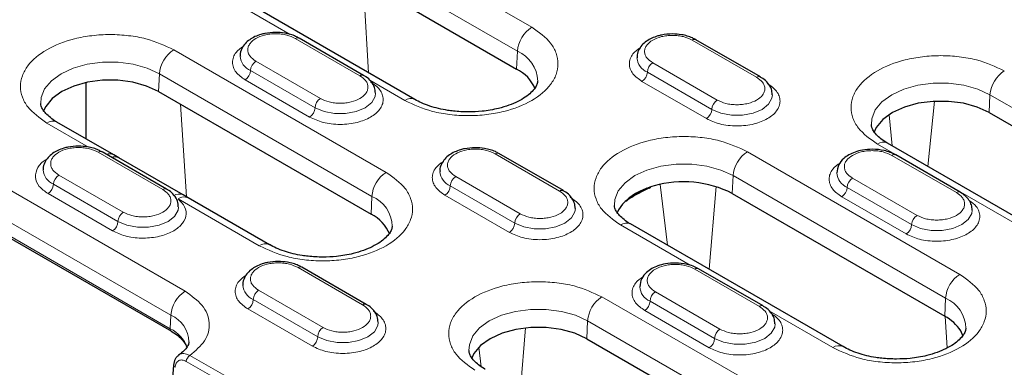
# Model space of a CAD drawing. Units: millimetres. Extents: x 0 to 420, y 0 to 297.
# Drawn here: x 44 to 77, y 30 to 41 of the extents above; entities that cross this region are included whole.
import ezdxf

# ---------------------------------------------------------------- set-up
doc = ezdxf.new("R2010")
doc.units = ezdxf.units.MM

msp = doc.modelspace()

# ---------------------------------------------------------------- linework, layer by layer
at = {"color": 8, "linetype": 'Continuous', "lineweight": 18}
for p, q in [((56.0379, 43.9632), (61.2823, 40.9357)), ((55.5672, 43.1756), (60.8115, 40.1481)), ((55.739, 42.4735), (55.9138, 39.4394)), ((53.3439, 40.6975), (51.8624, 41.5528)), ((53.5082, 40.564), (55.6296, 39.3394)), ((66.5602, 40.5129), (68.6816, 39.2883)), ((49.509, 40.1941), (56.4975, 36.1597)), ((60.7855, 39.5602), (60.8115, 40.1481)), ((52.0351, 39.5094), (54.1564, 38.2848)), ((54.3332, 38.591), (52.2119, 39.8156)), ((67.3852, 38.54), (65.2639, 39.7646)), ((49.0382, 39.4065), (49.0122, 38.8187)), ((49.0382, 39.4065), (56.0268, 35.3721)), ((53.9796, 37.9786), (51.8583, 39.2032)), ((57.1068, 38.5253), (55.9574, 39.1888)), ((65.0871, 39.4584), (67.2084, 38.2338)), ((67.0317, 37.9276), (64.9103, 39.1522)), ((76.3561, 38.7126), (76.3301, 38.1247)), ((76.3561, 38.7126), (81.4237, 35.7871)), ((49.7347, 38.4016), (49.9257, 35.3581)), ((74.3152, 36.3546), (74.5329, 38.4997)), ((73.0363, 38.0553), (73.1401, 37.033)), ((46.7054, 36.9917), (45.3335, 37.7837)), ((77.719, 34.1643), (72.6514, 37.0897)), ((49.1477, 35.5975), (47.0264, 36.8221)), ((60.0784, 36.7711), (62.1998, 35.5465)), ((68.3769, 36.8401), (75.3655, 32.8057)), ((73.1304, 36.72), (75.2518, 35.4954)), ((42.6382, 36.4319), (49.8861, 32.2478)), ((47.8514, 34.8491), (45.7301, 36.0737)), ((60.9034, 34.7981), (58.7821, 36.0227)), ((67.9062, 36.0524), (67.8802, 35.4646)), ((67.9062, 36.0524), (74.8947, 32.018)), ((73.9554, 34.7471), (71.8341, 35.9717)), ((42.1675, 35.6442), (49.4153, 31.4601)), ((45.5533, 35.7675), (47.6746, 34.5429)), ((58.6053, 35.7165), (60.7266, 34.4919)), ((65.5108, 35.7648), (65.7505, 33.7608)), ((67.1163, 32.9723), (67.3476, 35.6923)), ((71.6573, 35.6655), (73.7786, 34.4409)), ((47.4978, 34.2367), (45.3765, 35.4614)), ((56.0008, 34.7842), (56.0268, 35.3721)), ((60.5498, 34.1857), (58.4285, 35.4103)), ((73.6019, 34.1347), (71.4805, 35.3593)), ((42.148, 35.2033), (49.3958, 31.0192)), ((52.322, 33.7493), (49.652, 35.2906)), ((66.4998, 33.1028), (64.2014, 34.4296)), ((53.5966, 33.0292), (55.7179, 31.8046)), ((66.6486, 32.9782), (68.77, 31.7536)), ((54.4216, 31.0562), (52.3003, 32.2808)), ((63.5922, 32.0641), (68.8366, 29.0366)), ((67.4736, 31.0052), (65.3523, 32.2298)), ((52.1235, 31.9746), (54.2448, 30.75)), ((65.1755, 31.9236), (67.2968, 30.699)), ((74.8688, 31.4302), (74.8947, 32.018)), ((49.3958, 31.0192), (49.4153, 31.4601)), ((54.068, 30.4438), (51.9467, 31.6685)), ((67.12, 30.3928), (64.9987, 31.6174)), ((71.19, 30.3952), (69.0978, 31.603)), ((74.9464, 30.384), (74.8812, 31.4229)), ((63.1214, 31.2764), (63.0954, 30.6886)), ((63.1214, 31.2764), (68.3658, 28.2489)), ((60.9078, 29.0184), (61.0802, 31.0457)), ((50.0405, 30.1384), (51.4177, 29.3434)), ((59.5491, 30.4128), (59.6261, 29.769)), ((49.9228, 29.9415), (51.3, 29.1465))]:
    msp.add_line(p, q, dxfattribs=at)
at = {"color": 7, "linetype": 'Continuous', "lineweight": 25}
for p, q in [((55.5412, 42.5877), (60.7855, 39.5602)), ((57.4401, 38.5583), (52.1957, 41.5858)), ((55.7545, 39.3517), (53.6332, 40.5763)), ((68.8066, 39.3007), (66.6852, 40.5253)), ((46.6194, 39.1018), (46.6169, 37.2682)), ((49.0122, 38.8187), (56.0008, 34.7842)), ((76.3301, 38.1247), (81.3977, 35.1992)), ((47.5354, 36.738), (45.6668, 37.8167)), ((78.0523, 34.1973), (72.9847, 37.1227)), ((49.2727, 35.6099), (47.1514, 36.8345)), ((47.6998, 36.6432), (47.5355, 36.7379)), ((49.821, 35.4187), (47.6997, 36.6433)), ((62.3247, 35.5588), (60.2034, 36.7835)), ((75.3768, 35.5078), (73.2554, 36.7324)), ((65.0772, 35.6379), (64.7046, 35.4228)), ((49.9855, 35.3236), (49.8211, 35.4186)), ((52.6554, 33.7823), (49.9853, 35.3236)), ((64.7046, 35.4228), (64.4807, 35.2935)), ((67.8802, 35.4646), (74.8688, 31.4302)), ((42.1824, 35.1198), (49.4302, 30.9357)), ((71.5233, 30.4282), (64.5347, 34.4626)), ((55.8429, 31.817), (53.7216, 33.0416)), ((68.8949, 31.7659), (66.7736, 32.9906)), ((49.4272, 30.9343), (49.5951, 30.8276)), ((49.4284, 30.9368), (49.4302, 30.9357)), ((75.4781, 30.7648), (75.3967, 30.9486)), ((63.0954, 30.6886), (68.3398, 27.6611)), ((49.504, 29.8235), (49.4667, 29.3931))]:
    msp.add_line(p, q, dxfattribs=at)
at = {"color": 8, "linetype": 'Continuous', "lineweight": 18, "flags": 128}
for points in [[(45.1356, 38.4313), (45.1488, 38.6209), (45.2628, 38.9091), (45.485, 39.1754), (45.8042, 39.4065), (46.2046, 39.5908), (46.666, 39.7191), (47.1652, 39.7849), (47.6773, 39.7849), (48.1765, 39.7191), (48.6379, 39.5908), (49.0382, 39.4065)], [(72.4535, 37.7373), (72.4667, 37.9269), (72.5807, 38.2151), (72.8029, 38.4814), (73.1221, 38.7126), (73.5225, 38.8969), (73.9838, 39.0251), (74.4831, 39.0909), (74.9952, 39.0909), (75.4944, 39.0251), (75.9557, 38.8969), (76.3561, 38.7126)], [(54.1564, 38.2848), (54.4517, 38.1609), (54.7989, 38.0958), (55.1639, 38.0958), (55.511, 38.1609), (55.8063, 38.2848), (56.0209, 38.4553), (56.1337, 38.6557), (56.148, 38.7622)], [(67.2084, 38.2338), (67.5037, 38.1099), (67.8509, 38.0448), (68.2159, 38.0448), (68.563, 38.1099), (68.8583, 38.2338), (69.0729, 38.4042), (69.1857, 38.6047), (69.2, 38.7112)], [(64.0036, 35.0772), (64.0168, 35.2668), (64.1307, 35.555), (64.3529, 35.8213), (64.6722, 36.0524), (65.0726, 36.2367), (65.5339, 36.365), (66.0332, 36.4308), (66.5452, 36.4308), (67.0445, 36.365), (67.5058, 36.2367), (67.9062, 36.0524)], [(65.1911, 35.6542), (65.1944, 35.6778), (65.1949, 35.68)], [(47.6746, 34.5429), (47.9699, 34.4191), (48.3171, 34.354), (48.6821, 34.354), (49.0292, 34.4191), (49.3245, 34.5429), (49.5391, 34.7134), (49.6519, 34.9138), (49.6662, 35.0203)], [(60.7266, 34.4919), (61.0219, 34.368), (61.3691, 34.3029), (61.7341, 34.3029), (62.0812, 34.368), (62.3765, 34.4919), (62.5911, 34.6624), (62.7039, 34.8628), (62.7182, 34.9693)], [(73.7786, 34.4409), (74.0739, 34.317), (74.4211, 34.2519), (74.7861, 34.2519), (75.1332, 34.317), (75.4285, 34.4409), (75.6431, 34.6114), (75.7559, 34.8118), (75.7703, 34.9183)], [(59.2188, 30.3012), (59.232, 30.4908), (59.346, 30.779), (59.5682, 31.0453), (59.8874, 31.2764), (60.2878, 31.4608), (60.7492, 31.589), (61.2484, 31.6548), (61.7605, 31.6548), (62.2597, 31.589), (62.7211, 31.4608), (63.1214, 31.2764)], [(54.2448, 30.75), (54.5401, 30.6262), (54.8873, 30.5611), (55.2523, 30.5611), (55.5994, 30.6262), (55.8947, 30.75), (56.1093, 30.9205), (56.2221, 31.1209), (56.2364, 31.2274)], [(67.2968, 30.699), (67.5921, 30.5751), (67.9393, 30.51), (68.3043, 30.51), (68.6514, 30.5751), (68.9467, 30.699), (69.1613, 30.8695), (69.2741, 31.0699), (69.2884, 31.1764)]]:
    msp.add_lwpolyline(points, dxfattribs=at)
at = {"color": 7, "linetype": 'Continuous', "lineweight": 25, "flags": 128}
for points in [[(49.0122, 38.8187), (48.6183, 39), (48.1644, 39.1262), (47.6731, 39.1909), (47.1693, 39.1909), (46.6781, 39.1262), (46.2242, 39), (45.8302, 38.8187), (45.5161, 38.5913), (45.2975, 38.3292), (45.2168, 38.1603)], [(76.3301, 38.1247), (75.9362, 38.3061), (75.4822, 38.4323), (74.991, 38.497), (74.4872, 38.497), (73.996, 38.4323), (73.542, 38.3061), (73.1481, 38.1247), (72.834, 37.8973), (72.6154, 37.6352), (72.5347, 37.4664)], [(64.264, 35.1121), (64.1372, 34.9254), (64.0853, 34.8076)], [(63.0954, 30.6886), (62.7015, 30.8699), (62.2476, 30.9961), (61.7564, 31.0609), (61.2525, 31.0609), (60.7613, 30.9961), (60.3074, 30.8699), (59.9134, 30.6886), (59.5993, 30.4612), (59.3807, 30.1991), (59.3, 30.0302)]]:
    msp.add_lwpolyline(points, dxfattribs=at)
at = {"color": 8, "linetype": 'Continuous', "lineweight": 18}
for centre, radius, start, end in [((61.8403, 40.0677), 1.0319, 122.73408, 175.53351), ((53.5815, 40.4617), 0.1257, 65.69288, 125.61758), ((66.6335, 40.4107), 0.1257, 65.69288, 125.61758), ((50.0669, 39.3262), 1.0319, 122.73408, 175.53351), ((52.2585, 40.0305), 0.567, 184.6572, 246.79462), ((60.3738, 39.1319), 1.1064, 1.74038, 66.69541), ((65.3105, 39.9795), 0.567, 184.6572, 246.79462), ((51.6513, 39.5269), 0.3842, 302.60548, 357.39452), ((52.4189, 39.4919), 0.3842, 122.60548, 177.39452), ((65.4709, 39.4409), 0.3842, 122.60548, 177.39452), ((55.7032, 39.2361), 0.1268, 67.26584, 125.47916), ((64.7033, 39.4758), 0.3842, 302.60548, 357.39452), ((68.7552, 39.1851), 0.1268, 67.17987, 125.4868), ((77.3848, 38.6322), 1.0319, 122.73408, 175.53351), ((54.5402, 38.2673), 0.3842, 122.60548, 177.39452), ((57.3004, 38.269), 0.3212, 63.99927, 127.06748), ((67.5922, 38.2163), 0.3842, 122.60548, 177.39452), ((53.7726, 38.3023), 0.3842, 302.60548, 357.39452), ((66.8246, 38.2512), 0.3842, 302.60548, 357.39452), ((45.5272, 37.527), 0.3216, 64.26967, 127.04078), ((72.8451, 36.8331), 0.3216, 64.26967, 127.04078), ((47.0997, 36.7199), 0.1257, 65.69288, 125.61758), ((47.4051, 36.4918), 0.2785, 62.0677, 112.40302), ((47.569, 36.3881), 0.2867, 62.87617, 111.67592), ((60.1517, 36.6689), 0.1257, 65.69288, 125.61758), ((68.9349, 35.9721), 1.0319, 122.73408, 175.53351), ((73.2037, 36.6178), 0.1257, 65.69288, 125.61758), ((45.7767, 36.2887), 0.567, 184.6572, 246.79462), ((45.9371, 35.7501), 0.3842, 122.60548, 177.39452), ((57.0555, 35.2917), 1.0319, 122.73408, 175.53351), ((58.8287, 36.2376), 0.567, 184.6572, 246.79462), ((58.9891, 35.699), 0.3842, 122.60548, 177.39452), ((71.8807, 36.1866), 0.567, 184.6572, 246.79462), ((72.0411, 35.648), 0.3842, 122.60548, 177.39452), ((45.1695, 35.785), 0.3842, 302.60548, 357.39452), ((58.2215, 35.734), 0.3842, 302.60548, 357.39452), ((71.2735, 35.683), 0.3842, 302.60548, 357.39452), ((49.2213, 35.4943), 0.1268, 67.17987, 125.4868), ((49.6831, 35.1249), 0.3245, 64.85999, 124.85703), ((49.8468, 35.0237), 0.3304, 65.2021, 126.10836), ((55.5891, 34.3559), 1.1064, 1.74038, 66.69541), ((62.2733, 35.4432), 0.1268, 67.17987, 125.4868), ((75.3243, 35.4), 0.1198, 64.03524, 127.25423), ((48.0584, 34.5255), 0.3842, 122.60548, 177.39452), ((61.1104, 34.4744), 0.3842, 122.60548, 177.39452), ((74.1624, 34.4234), 0.3842, 122.60548, 177.39452), ((47.2908, 34.5604), 0.3842, 302.60548, 357.39452), ((60.3428, 34.5094), 0.3842, 302.60548, 357.39452), ((64.3951, 34.1729), 0.3216, 64.26967, 127.04078), ((73.3948, 34.4583), 0.3842, 302.60548, 357.39452), ((52.5156, 33.493), 0.3212, 63.99927, 127.06748), ((53.6699, 32.927), 0.1257, 65.69288, 125.61758), ((66.7219, 32.876), 0.1257, 65.69288, 125.61758), ((75.9235, 31.9377), 1.0319, 122.73408, 175.53351), ((52.3469, 32.4958), 0.567, 184.6572, 246.79462), ((65.3989, 32.4447), 0.567, 184.6572, 246.79462), ((50.4441, 31.3798), 1.0319, 122.73408, 175.53351), ((52.5073, 31.9572), 0.3842, 122.60548, 177.39452), ((64.1501, 31.1961), 1.0319, 122.73408, 175.53351), ((65.5593, 31.9062), 0.3842, 122.60548, 177.39452), ((51.7397, 31.9921), 0.3842, 302.60548, 357.39452), ((55.7915, 31.7014), 0.1268, 67.17987, 125.4868), ((64.7917, 31.9411), 0.3842, 302.60548, 357.39452), ((68.8435, 31.6504), 0.1268, 67.17987, 125.4868), ((74.457, 31.0019), 1.1064, 1.74038, 66.69541), ((49.0378, 30.5632), 0.9732, 1.43197, 67.17115), ((49.4788, 31.0044), 0.0843, 169.82785, 233.264), ((48.9101, 30.0203), 1.1108, 20.01487, 64.06836), ((54.6286, 30.7326), 0.3842, 122.60548, 177.39452), ((67.6806, 30.6815), 0.3842, 122.60548, 177.39452), ((53.861, 30.7675), 0.3842, 302.60548, 357.39452), ((66.913, 30.7165), 0.3842, 302.60548, 357.39452), ((71.3836, 30.1389), 0.3212, 63.99927, 127.06748), ((50.18, 29.9214), 0.258, 122.73408, 175.53351), ((49.5905, 29.8258), 0.0864, 181.50841, 243.86858)]:
    msp.add_arc(centre, radius, start, end, dxfattribs=at)
at = {"color": 7, "linetype": 'Continuous', "lineweight": 25}
for centre, radius, start, end in [((60.2128, 38.4115), 1.2836, 22.50097, 63.49999), ((66.2767, 32.3301), 3.5208, 62.90814, 105.95712), ((55.413, 33.6217), 1.3027, 22.76204, 63.18133), ((74.1664, 30.13), 1.4777, 33.63561, 61.62021)]:
    msp.add_arc(centre, radius, start, end, dxfattribs=at)
at = {"color": 8, "linetype": 'Continuous', "lineweight": 18}
for points, knots in [([(61.2823, 40.9357), (61.517, 40.768), (61.8781, 40.51), (62.104, 40.0791), (62.1685, 39.7307), (62.1052, 39.3811), (61.8714, 38.9549), (61.3327, 38.4961), (60.5381, 38.1852), (59.7998, 38.0502), (59.1942, 38.0136), (58.5907, 38.0509), (57.8442, 38.1813), (57.3973, 38.3898), (57.1068, 38.5253)], [0, 0, 0, 0, 0.11972842, 0.18418033, 0.25, 0.31581967, 0.38027158, 0.5, 0.61972842, 0.68418033, 0.75, 0.81581967, 0.88027158, 1, 1, 1, 1]), ([(45.3335, 37.7837), (45.0988, 37.9514), (44.7377, 38.2094), (44.5118, 38.6403), (44.4472, 38.9887), (44.5105, 39.3383), (44.7444, 39.7645), (45.283, 40.2233), (46.0777, 40.5342), (46.8159, 40.6692), (47.4216, 40.7058), (48.025, 40.6685), (48.7716, 40.5381), (49.2185, 40.3297), (49.509, 40.1941)], [0, 0, 0, 0, 0.1197284, 0.1841803, 0.25, 0.3158197, 0.3802716, 0.5, 0.6197284, 0.6841803, 0.75, 0.8158197, 0.8802716, 1, 1, 1, 1]), ([(52.2119, 39.8156), (52.1391, 39.8677), (52.0266, 39.9481), (51.9563, 40.0819), (51.937, 40.1898), (51.9559, 40.2979), (52.0288, 40.4302), (52.1961, 40.5731), (52.4436, 40.6697), (52.6728, 40.7118), (52.8602, 40.7226), (53.047, 40.7115), (53.2788, 40.6709), (53.418, 40.606), (53.5082, 40.564)], [0, 0, 0, 0, 0.1197215, 0.1848919, 0.25, 0.3151704, 0.3802785, 0.5, 0.6197215, 0.6848919, 0.75, 0.8151704, 0.8802785, 1, 1, 1, 1]), ([(65.2639, 39.7646), (65.1911, 39.8166), (65.0787, 39.8971), (65.0083, 40.0309), (64.9891, 40.1387), (65.0079, 40.2469), (65.0808, 40.3792), (65.2482, 40.522), (65.4956, 40.6186), (65.7248, 40.6607), (65.9122, 40.6716), (66.099, 40.6605), (66.3308, 40.6199), (66.47, 40.555), (66.5602, 40.5129)], [0, 0, 0, 0, 0.1197215, 0.1848919, 0.25, 0.3151704, 0.3802785, 0.5, 0.6197215, 0.6848919, 0.75, 0.8151704, 0.8802785, 1, 1, 1, 1]), ([(51.8583, 39.2032), (51.7457, 39.2837), (51.5724, 39.4075), (51.4641, 39.6142), (51.4328, 39.7815), (51.4645, 39.9487), (51.5614, 40.1388), (51.7138, 40.2488), (51.8061, 40.3154)], [0, 0, 0, 0, 0.2499389, 0.3844854, 0.5218872, 0.659289, 0.7938355, 1, 1, 1, 1]), ([(64.9103, 39.1522), (64.7977, 39.2327), (64.6244, 39.3565), (64.5162, 39.5632), (64.4848, 39.7305), (64.5166, 39.8976), (64.6134, 40.0878), (64.7658, 40.1978), (64.8581, 40.2644)], [0, 0, 0, 0, 0.2499389, 0.3844854, 0.5218872, 0.659289, 0.7938355, 1, 1, 1, 1]), ([(72.6514, 37.0897), (72.4166, 37.2574), (72.0556, 37.5154), (71.8297, 37.9464), (71.7651, 38.2948), (71.8284, 38.6444), (72.0623, 39.0706), (72.6009, 39.5293), (73.3956, 39.8403), (74.1338, 39.9753), (74.7395, 40.0118), (75.3429, 39.9745), (76.0895, 39.8442), (76.5364, 39.6357), (76.8269, 39.5002)], [0, 0, 0, 0, 0.1197284, 0.1841803, 0.25, 0.3158197, 0.3802716, 0.5, 0.6197284, 0.6841803, 0.75, 0.8158197, 0.8802716, 1, 1, 1, 1]), ([(55.6296, 39.3394), (55.7024, 39.2873), (55.8148, 39.2069), (55.8852, 39.073), (55.9044, 38.9652), (55.8855, 38.857), (55.8126, 38.7247), (55.6453, 38.5819), (55.3979, 38.4853), (55.1687, 38.4432), (54.9812, 38.4323), (54.7945, 38.4434), (54.5627, 38.4841), (54.4234, 38.549), (54.3332, 38.591)], [0, 0, 0, 0, 0.1197215, 0.1848919, 0.25, 0.3151704, 0.3802785, 0.5, 0.6197215, 0.6848919, 0.75, 0.8151704, 0.8802785, 1, 1, 1, 1]), ([(68.6816, 39.2883), (68.7544, 39.2363), (68.8668, 39.1558), (68.9372, 39.022), (68.9564, 38.9142), (68.9376, 38.806), (68.8646, 38.6737), (68.6973, 38.5309), (68.4499, 38.4343), (68.2207, 38.3922), (68.0332, 38.3813), (67.8465, 38.3924), (67.6147, 38.4331), (67.4754, 38.4979), (67.3852, 38.54)], [0, 0, 0, 0, 0.1197215, 0.1848919, 0.25, 0.3151704, 0.3802785, 0.5, 0.6197215, 0.6848919, 0.75, 0.8151704, 0.8802785, 1, 1, 1, 1]), ([(55.9831, 39.1352), (56.0957, 39.0547), (56.269, 38.9309), (56.3774, 38.7242), (56.4083, 38.557), (56.378, 38.3892), (56.2658, 38.1848), (56.0073, 37.9646), (55.626, 37.8154), (55.2718, 37.7507), (54.9812, 37.7331), (54.6916, 37.751), (54.3334, 37.8136), (54.119, 37.9136), (53.9796, 37.9786)], [0, 0, 0, 0, 0.1197284, 0.1841803, 0.25, 0.3158197, 0.3802716, 0.5, 0.6197284, 0.6841803, 0.75, 0.8158197, 0.8802716, 1, 1, 1, 1]), ([(69.0351, 39.0842), (69.1477, 39.0037), (69.321, 38.8799), (69.4294, 38.6731), (69.4603, 38.506), (69.43, 38.3382), (69.3178, 38.1337), (69.0593, 37.9136), (68.678, 37.7644), (68.3238, 37.6996), (68.0332, 37.6821), (67.7437, 37.7), (67.3855, 37.7626), (67.171, 37.8626), (67.0317, 37.9276)], [0, 0, 0, 0, 0.11972842, 0.18418033, 0.25, 0.31581967, 0.38027158, 0.5, 0.61972842, 0.68418033, 0.75, 0.81581967, 0.88027158, 1, 1, 1, 1]), ([(64.2014, 34.4296), (63.9667, 34.5973), (63.6056, 34.8553), (63.3798, 35.2863), (63.3152, 35.6346), (63.3785, 35.9843), (63.6124, 36.4104), (64.151, 36.8692), (64.9457, 37.1801), (65.6839, 37.3151), (66.2896, 37.3517), (66.893, 37.3144), (67.6396, 37.184), (68.0864, 36.9756), (68.3769, 36.8401)], [0, 0, 0, 0, 0.11972842, 0.18418033, 0.25, 0.31581967, 0.38027158, 0.5, 0.61972842, 0.68418033, 0.75, 0.81581967, 0.88027158, 1, 1, 1, 1]), ([(45.7301, 36.0737), (45.6573, 36.1258), (45.5448, 36.2062), (45.4745, 36.3401), (45.4552, 36.4479), (45.4741, 36.5561), (45.547, 36.6884), (45.7143, 36.8312), (45.9617, 36.9278), (46.1909, 36.9699), (46.3784, 36.9808), (46.5651, 36.9697), (46.7969, 36.929), (46.9362, 36.8641), (47.0264, 36.8221)], [0, 0, 0, 0, 0.1197215, 0.1848919, 0.25, 0.3151704, 0.3802785, 0.5, 0.6197215, 0.6848919, 0.75, 0.8151704, 0.8802785, 1, 1, 1, 1]), ([(58.7821, 36.0227), (58.7093, 36.0748), (58.5968, 36.1552), (58.5265, 36.289), (58.5072, 36.3969), (58.5261, 36.505), (58.599, 36.6374), (58.7663, 36.7802), (59.0138, 36.8768), (59.243, 36.9189), (59.4304, 36.9297), (59.6172, 36.9186), (59.849, 36.878), (59.9882, 36.8131), (60.0784, 36.7711)], [0, 0, 0, 0, 0.1197215, 0.1848919, 0.25, 0.3151704, 0.3802785, 0.5, 0.6197215, 0.6848919, 0.75, 0.8151704, 0.8802785, 1, 1, 1, 1]), ([(71.8341, 35.9717), (71.7613, 36.0238), (71.6489, 36.1042), (71.5785, 36.238), (71.5593, 36.3458), (71.5781, 36.454), (71.651, 36.5863), (71.8184, 36.7291), (72.0657, 36.8257), (72.2949, 36.8678), (72.4823, 36.8787), (72.6691, 36.8676), (72.9009, 36.827), (73.0402, 36.7621), (73.1304, 36.72)], [0, 0, 0, 0, 0.1197215, 0.1848296, 0.25, 0.3151081, 0.3802785, 0.5, 0.6197215, 0.6848296, 0.75, 0.8151081, 0.8802785, 1, 1, 1, 1]), ([(45.3765, 35.4614), (45.2695, 35.5376), (45.0476, 35.6958), (44.9266, 36.0076), (45.0177, 36.3096), (45.1769, 36.513), (45.32, 36.5792), (45.3315, 36.5845)], [0, 0, 0, 0, 0.2361808, 0.489712, 0.7432432, 0.979424, 1, 1, 1, 1]), ([(58.4285, 35.4103), (58.3159, 35.4908), (58.1426, 35.6146), (58.0343, 35.8213), (58.003, 35.9887), (58.0347, 36.1558), (58.1316, 36.3459), (58.284, 36.4559), (58.3763, 36.5225)], [0, 0, 0, 0, 0.2499389, 0.3844854, 0.5218872, 0.659289, 0.7938355, 1, 1, 1, 1]), ([(71.4805, 35.3593), (71.3679, 35.4398), (71.1946, 35.5636), (71.0863, 35.7703), (71.055, 35.9376), (71.0867, 36.1048), (71.1856, 36.2978), (71.3416, 36.4102), (71.4373, 36.4792)], [0, 0, 0, 0, 0.24805327, 0.38158469, 0.51794984, 0.654315, 0.78784642, 1, 1, 1, 1]), ([(56.4975, 36.1597), (56.7323, 35.992), (57.0933, 35.734), (57.3192, 35.3031), (57.3838, 34.9547), (57.3205, 34.6051), (57.0866, 34.1789), (56.548, 33.7202), (55.7533, 33.4092), (55.0151, 33.2742), (54.4094, 33.2377), (53.806, 33.2749), (53.0594, 33.4053), (52.6125, 33.6138), (52.322, 33.7493)], [0, 0, 0, 0, 0.1197284, 0.1841803, 0.25, 0.3158197, 0.3802716, 0.5, 0.6197284, 0.6841803, 0.75, 0.8158197, 0.8802716, 1, 1, 1, 1]), ([(64.377, 35.2067), (64.4213, 35.2371), (64.5772, 35.3442), (64.8502, 35.4961), (65.0758, 35.6007), (65.1911, 35.6542)], [0, 0, 0, 0, 0.1625598, 0.5719946, 1, 1, 1, 1]), ([(49.1477, 35.5975), (49.2205, 35.5454), (49.333, 35.465), (49.4033, 35.3312), (49.4226, 35.2233), (49.4037, 35.1151), (49.3308, 34.9828), (49.1635, 34.84), (48.9161, 34.7434), (48.6869, 34.7013), (48.4994, 34.6905), (48.3127, 34.7016), (48.0809, 34.7422), (47.9416, 34.8071), (47.8514, 34.8491)], [0, 0, 0, 0, 0.1197215, 0.1848919, 0.25, 0.3151704, 0.3802785, 0.5, 0.6197215, 0.6848919, 0.75, 0.8151704, 0.8802785, 1, 1, 1, 1]), ([(62.5533, 35.3423), (62.6659, 35.2618), (62.8392, 35.138), (62.9476, 34.9313), (62.9785, 34.7641), (62.9482, 34.5963), (62.836, 34.3919), (62.5775, 34.1717), (62.1962, 34.0225), (61.842, 33.9578), (61.5514, 33.9402), (61.2618, 33.9581), (60.9036, 34.0207), (60.6892, 34.1207), (60.5498, 34.1857)], [0, 0, 0, 0, 0.1197284, 0.1841803, 0.25, 0.3158197, 0.3802716, 0.5, 0.6197284, 0.6841803, 0.75, 0.8158197, 0.8802716, 1, 1, 1, 1]), ([(62.1998, 35.5465), (62.2726, 35.4944), (62.385, 35.414), (62.4554, 35.2801), (62.4746, 35.1723), (62.4557, 35.0641), (62.3828, 34.9318), (62.2155, 34.789), (61.9681, 34.6924), (61.7389, 34.6503), (61.5514, 34.6394), (61.3647, 34.6505), (61.1329, 34.6912), (60.9936, 34.7561), (60.9034, 34.7981)], [0, 0, 0, 0, 0.1197215, 0.1848919, 0.25, 0.3151704, 0.3802785, 0.5, 0.6197215, 0.6848919, 0.75, 0.8151704, 0.8802785, 1, 1, 1, 1]), ([(75.2518, 35.4954), (75.3246, 35.4434), (75.437, 35.363), (75.5074, 35.2291), (75.5266, 35.1213), (75.5078, 35.0131), (75.4349, 34.8808), (75.2675, 34.738), (75.0201, 34.6414), (74.7909, 34.5993), (74.6035, 34.5884), (74.4167, 34.5995), (74.1849, 34.6401), (74.0456, 34.705), (73.9554, 34.7471)], [0, 0, 0, 0, 0.1197215, 0.1848296, 0.25, 0.3151081, 0.3802785, 0.5, 0.6197215, 0.6848296, 0.75, 0.8151081, 0.8802785, 1, 1, 1, 1]), ([(49.652, 35.2906), (49.7361, 35.2051), (49.9103, 35.0278), (49.9387, 34.7109), (49.7719, 34.4136), (49.4353, 34.1776), (48.9768, 34.0246), (48.4415, 33.9784), (47.9046, 34.0466), (47.6302, 34.1749), (47.4978, 34.2367)], [0, 0, 0, 0, 0.1205713, 0.25, 0.3794287, 0.5, 0.6205713, 0.75, 0.8794287, 1, 1, 1, 1]), ([(75.67, 35.2363), (75.7574, 35.1731), (75.9048, 35.0663), (75.999, 34.8801), (76.0307, 34.7131), (76.0001, 34.5453), (75.888, 34.3408), (75.6295, 34.1207), (75.2482, 33.9715), (74.894, 33.9067), (74.6034, 33.8892), (74.3139, 33.9071), (73.9557, 33.9697), (73.7412, 34.0697), (73.6019, 34.1347)], [0, 0, 0, 0, 0.09628248, 0.16245106, 0.23002383, 0.2975966, 0.36376517, 0.48668255, 0.60959993, 0.67576851, 0.74334128, 0.81091405, 0.87708262, 1, 1, 1, 1]), ([(52.3003, 32.2808), (52.2275, 32.3329), (52.115, 32.4133), (52.0447, 32.5472), (52.0254, 32.655), (52.0443, 32.7632), (52.1172, 32.8955), (52.2845, 33.0383), (52.5319, 33.1349), (52.7611, 33.177), (52.9486, 33.1879), (53.1353, 33.1768), (53.3671, 33.1361), (53.5064, 33.0712), (53.5966, 33.0292)], [0, 0, 0, 0, 0.1197215, 0.1848919, 0.25, 0.3151704, 0.3802785, 0.5, 0.6197215, 0.6848919, 0.75, 0.8151704, 0.8802785, 1, 1, 1, 1]), ([(65.3523, 32.2298), (65.2795, 32.2819), (65.1671, 32.3623), (65.0967, 32.4961), (65.0774, 32.6039), (65.0963, 32.7121), (65.1692, 32.8444), (65.3365, 32.9873), (65.5839, 33.0839), (65.8131, 33.126), (66.0005, 33.1368), (66.1873, 33.1257), (66.4191, 33.0851), (66.5584, 33.0202), (66.6486, 32.9782)], [0, 0, 0, 0, 0.1197215, 0.1848296, 0.25, 0.3151081, 0.3802785, 0.5, 0.6197215, 0.6848296, 0.75, 0.8151081, 0.8802785, 1, 1, 1, 1]), ([(51.9467, 31.6685), (51.8341, 31.7489), (51.6608, 31.8727), (51.5525, 32.0795), (51.5212, 32.2468), (51.5529, 32.4139), (51.6498, 32.604), (51.8022, 32.7141), (51.8944, 32.7806)], [0, 0, 0, 0, 0.2499389, 0.3844854, 0.5218872, 0.659289, 0.7938355, 1, 1, 1, 1]), ([(64.9987, 31.6174), (64.8861, 31.6979), (64.7128, 31.8217), (64.6045, 32.0284), (64.5732, 32.1957), (64.6049, 32.3629), (64.7037, 32.5559), (64.8598, 32.6683), (64.9555, 32.7373)], [0, 0, 0, 0, 0.2480533, 0.3815847, 0.5179498, 0.654315, 0.7878464, 1, 1, 1, 1]), ([(75.3655, 32.8057), (75.6002, 32.638), (75.9613, 32.38), (76.1872, 31.949), (76.2517, 31.6006), (76.1884, 31.251), (75.9546, 30.8248), (75.4159, 30.3661), (74.6213, 30.0551), (73.883, 29.9201), (73.2774, 29.8836), (72.6739, 29.9209), (71.9274, 30.0512), (71.4805, 30.2597), (71.19, 30.3952)], [0, 0, 0, 0, 0.1197284, 0.1841803, 0.25, 0.3158197, 0.3802716, 0.5, 0.6197284, 0.6841803, 0.75, 0.8158197, 0.8802716, 1, 1, 1, 1]), ([(59.4167, 29.6536), (59.182, 29.8213), (58.8209, 30.0793), (58.595, 30.5103), (58.5305, 30.8586), (58.5937, 31.2083), (58.8276, 31.6345), (59.3663, 32.0932), (60.1609, 32.4041), (60.8991, 32.5392), (61.5048, 32.5757), (62.1083, 32.5384), (62.8548, 32.408), (63.3017, 32.1996), (63.5922, 32.0641)], [0, 0, 0, 0, 0.1197284, 0.1841803, 0.25, 0.3158197, 0.3802716, 0.5, 0.6197284, 0.6841803, 0.75, 0.8158197, 0.8802716, 1, 1, 1, 1]), ([(49.8861, 32.2478), (50.0906, 32.1021), (50.5146, 31.8001), (50.736, 31.212), (50.6013, 30.6152), (50.223, 30.2936), (50.0405, 30.1384)], [0, 0, 0, 0, 0.241168, 0.5, 0.758832, 1, 1, 1, 1]), ([(55.7179, 31.8046), (55.7907, 31.7525), (55.9032, 31.6721), (55.9735, 31.5383), (55.9928, 31.4304), (55.9739, 31.3222), (55.901, 31.1899), (55.7337, 31.0471), (55.4863, 30.9505), (55.2571, 30.9084), (55.0696, 30.8976), (54.8829, 30.9087), (54.6511, 30.9493), (54.5118, 31.0142), (54.4216, 31.0562)], [0, 0, 0, 0, 0.1197215, 0.1848919, 0.25, 0.3151704, 0.3802785, 0.5, 0.6197215, 0.6848919, 0.75, 0.8151704, 0.8802785, 1, 1, 1, 1]), ([(68.77, 31.7536), (68.8428, 31.7015), (68.9551, 31.6211), (69.0255, 31.4873), (69.0448, 31.3795), (69.026, 31.2713), (68.9531, 31.1389), (68.7857, 30.9961), (68.5383, 30.8995), (68.3091, 30.8574), (68.1217, 30.8465), (67.9349, 30.8576), (67.7031, 30.8983), (67.5638, 30.9632), (67.4736, 31.0052)], [0, 0, 0, 0, 0.1197215, 0.1848296, 0.25, 0.3151081, 0.3802785, 0.5, 0.6197215, 0.6848296, 0.75, 0.8151081, 0.8802785, 1, 1, 1, 1]), ([(56.0715, 31.6004), (56.1841, 31.52), (56.3574, 31.3962), (56.4657, 31.1894), (56.4967, 31.0222), (56.4664, 30.8545), (56.3541, 30.65), (56.0957, 30.4299), (55.7144, 30.2807), (55.3602, 30.2159), (55.0696, 30.1984), (54.78, 30.2162), (54.4218, 30.2788), (54.2074, 30.3788), (54.068, 30.4438)], [0, 0, 0, 0, 0.1197284, 0.1841803, 0.25, 0.3158197, 0.3802716, 0.5, 0.6197284, 0.6841803, 0.75, 0.8158197, 0.8802716, 1, 1, 1, 1]), ([(69.1235, 31.5494), (69.2361, 31.4689), (69.4094, 31.3451), (69.5178, 31.1384), (69.5487, 30.9712), (69.5184, 30.8034), (69.4062, 30.599), (69.1477, 30.3789), (68.7664, 30.2297), (68.4122, 30.1649), (68.1216, 30.1473), (67.832, 30.1652), (67.4738, 30.2278), (67.2594, 30.3278), (67.12, 30.3928)], [0, 0, 0, 0, 0.1197284, 0.1841803, 0.25, 0.3158197, 0.3802716, 0.5, 0.6197284, 0.6841803, 0.75, 0.8158197, 0.8802716, 1, 1, 1, 1]), ([(49.6761, 30.1415), (49.6849, 30.1514), (49.7251, 30.1967), (49.8201, 30.2038), (49.9361, 30.1886), (50.0045, 30.1557), (50.0405, 30.1384)], [0, 0, 0, 0, 0.1095777, 0.5023493, 0.7382314, 1, 1, 1, 1]), ([(49.9228, 29.9415), (49.8778, 29.9615), (49.7877, 30.0016), (49.6692, 29.9772), (49.5808, 29.8942), (49.5619, 29.7969), (49.5524, 29.7482)], [0, 0, 0, 0, 0.2497412, 0.4995217, 0.7493442, 1, 1, 1, 1])]:
    msp.add_open_spline(points, degree=3, knots=knots, dxfattribs=at)
at = {"color": 7, "linetype": 'Continuous', "lineweight": 25}
for points, knots in [([(52.8601, 40.7648), (52.7396, 40.7583), (52.573, 40.7494), (52.3476, 40.6924), (52.1753, 40.6287), (51.9985, 40.5274), (51.8466, 40.3952), (51.7392, 40.2268), (51.6842, 40.0783), (51.6983, 39.9957), (51.7008, 39.9811)], [0, 0, 0, 0, 0.2043274, 0.2827388, 0.4111286, 0.5404283, 0.6774846, 0.8193364, 0.9682539, 1, 1, 1, 1]), ([(53.6287, 40.5728), (53.5925, 40.5945), (53.5081, 40.6454), (53.3476, 40.6996), (53.1292, 40.7526), (52.9609, 40.7602), (52.8601, 40.7648)], [0, 0, 0, 0, 0.1724433, 0.4021546, 0.6415855, 1, 1, 1, 1]), ([(65.9121, 40.7138), (65.7916, 40.7073), (65.625, 40.6983), (65.3996, 40.6413), (65.2273, 40.5777), (65.0505, 40.4764), (64.8986, 40.3442), (64.7912, 40.1758), (64.7362, 40.0273), (64.7504, 39.9446), (64.7528, 39.9301)], [0, 0, 0, 0, 0.2043274, 0.2827388, 0.4111286, 0.5404283, 0.6774846, 0.8193364, 0.9682539, 1, 1, 1, 1]), ([(66.6807, 40.5217), (66.6445, 40.5435), (66.5601, 40.5943), (66.3996, 40.6486), (66.1812, 40.7016), (66.013, 40.7092), (65.9121, 40.7138)], [0, 0, 0, 0, 0.1724433, 0.4021546, 0.6415855, 1, 1, 1, 1]), ([(56.1406, 38.7655), (56.1368, 38.8289), (56.1283, 38.9689), (56.0088, 39.1522), (55.8776, 39.2812), (55.7782, 39.3333), (55.75, 39.3481)], [0, 0, 0, 0, 0.2635944, 0.5823273, 0.8815052, 1, 1, 1, 1]), ([(69.1926, 38.7145), (69.1888, 38.7779), (69.1803, 38.9178), (69.0608, 39.1012), (68.9296, 39.2302), (68.8303, 39.2823), (68.8021, 39.2971)], [0, 0, 0, 0, 0.2636048, 0.5823503, 0.8815399, 1, 1, 1, 1]), ([(61.4756, 39.164), (61.4723, 39.1298), (61.4662, 39.0655), (61.3958, 38.9339), (61.2708, 38.7866), (61.0805, 38.6331), (60.834, 38.4893), (60.5373, 38.3628), (60.2281, 38.2693), (59.9265, 38.207), (59.5932, 38.1598), (59.3469, 38.1527), (59.1946, 38.1483)], [0, 0, 0, 0, 0.1183632, 0.2222818, 0.325779, 0.4280944, 0.5293444, 0.628517, 0.7316892, 0.8081766, 0.8813848, 1, 1, 1, 1]), ([(59.1946, 38.1483), (59.0322, 38.1532), (58.8038, 38.1601), (58.4786, 38.2048), (58.2132, 38.2569), (57.9234, 38.34), (57.6583, 38.4408), (57.512, 38.5204), (57.4415, 38.5588)], [0, 0, 0, 0, 0.24328592, 0.34223071, 0.50399688, 0.668192, 0.83997423, 1, 1, 1, 1]), ([(45.6682, 37.8173), (45.6616, 37.8206), (45.5747, 37.8648), (45.4472, 37.961), (45.2954, 38.0971), (45.1984, 38.2281), (45.1462, 38.3398), (45.1408, 38.3974), (45.1382, 38.4261)], [0, 0, 0, 0, 0.0152981, 0.2034857, 0.3931183, 0.5872885, 0.7942719, 1, 1, 1, 1]), ([(72.9861, 37.1233), (72.9795, 37.1266), (72.8926, 37.1709), (72.7651, 37.267), (72.6133, 37.4031), (72.5163, 37.5341), (72.4641, 37.6459), (72.4587, 37.7035), (72.456, 37.7322)], [0, 0, 0, 0, 0.0152981, 0.2034857, 0.3931183, 0.5872885, 0.7942719, 1, 1, 1, 1]), ([(46.3782, 37.023), (46.2578, 37.0165), (46.0912, 37.0075), (45.8658, 36.9505), (45.6935, 36.8869), (45.5166, 36.7855), (45.3648, 36.6533), (45.2573, 36.4849), (45.2024, 36.3364), (45.2165, 36.2538), (45.219, 36.2393)], [0, 0, 0, 0, 0.2043274, 0.2827388, 0.4111286, 0.5404283, 0.6774846, 0.8193364, 0.9682539, 1, 1, 1, 1]), ([(47.1469, 36.8309), (47.1107, 36.8527), (47.0262, 36.9035), (46.8658, 36.9577), (46.6474, 37.0107), (46.4791, 37.0184), (46.3782, 37.023)], [0, 0, 0, 0, 0.1724433, 0.4021546, 0.6415855, 1, 1, 1, 1]), ([(59.4303, 36.9719), (59.3098, 36.9654), (59.1432, 36.9565), (58.9178, 36.8995), (58.7455, 36.8358), (58.5687, 36.7345), (58.4168, 36.6023), (58.3094, 36.4339), (58.2544, 36.2854), (58.2685, 36.2028), (58.271, 36.1882)], [0, 0, 0, 0, 0.2043274, 0.2827388, 0.4111286, 0.5404283, 0.6774846, 0.8193364, 0.9682539, 1, 1, 1, 1]), ([(60.1989, 36.7799), (60.1627, 36.8016), (60.0783, 36.8525), (59.9178, 36.9067), (59.6994, 36.9597), (59.5311, 36.9674), (59.4303, 36.9719)], [0, 0, 0, 0, 0.1724433, 0.4021546, 0.6415855, 1, 1, 1, 1]), ([(73.2554, 36.7324), (73.1958, 36.7629), (73.0805, 36.8217), (72.8247, 36.895), (72.511, 36.9306), (72.1798, 36.9022), (71.8447, 36.8156), (71.5651, 36.6585), (71.3556, 36.4089), (71.3296, 36.2352), (71.3156, 36.1417)], [0, 0, 0, 0, 0.0898375, 0.1736057, 0.322659, 0.4484961, 0.551365, 0.738685, 0.8593768, 1, 1, 1, 1]), ([(65.3088, 35.7152), (65.2132, 35.6853), (64.9736, 35.6101), (64.5846, 35.4214), (64.3819, 35.2259), (64.264, 35.1121)], [0, 0, 0, 0, 0.2170045, 0.5443175, 1, 1, 1, 1]), ([(49.6588, 35.0237), (49.655, 35.087), (49.6465, 35.227), (49.527, 35.4104), (49.3958, 35.5393), (49.2964, 35.5915), (49.2683, 35.6063)], [0, 0, 0, 0, 0.2636048, 0.5823503, 0.8815399, 1, 1, 1, 1]), ([(62.7108, 34.9727), (62.707, 35.036), (62.6985, 35.176), (62.579, 35.3593), (62.4478, 35.4883), (62.3484, 35.5404), (62.3203, 35.5552)], [0, 0, 0, 0, 0.2636048, 0.5823503, 0.8815399, 1, 1, 1, 1]), ([(75.7703, 34.9171), (75.765, 34.9745), (75.7546, 35.0889), (75.6714, 35.2503), (75.548, 35.3953), (75.4334, 35.4706), (75.3768, 35.5078)], [0, 0, 0, 0, 0.2548698, 0.5077445, 0.7567082, 1, 1, 1, 1]), ([(64.5361, 34.4632), (64.5296, 34.4665), (64.4427, 34.5107), (64.3152, 34.6069), (64.1633, 34.743), (64.0664, 34.874), (64.0141, 34.9857), (64.0088, 35.0433), (64.0061, 35.072)], [0, 0, 0, 0, 0.0152981, 0.2034857, 0.3931183, 0.5872885, 0.7942719, 1, 1, 1, 1]), ([(56.6908, 34.388), (56.6876, 34.3538), (56.6814, 34.2895), (56.6111, 34.1579), (56.486, 34.0106), (56.2957, 33.8571), (56.0492, 33.7133), (55.7525, 33.5869), (55.4433, 33.4934), (55.1418, 33.431), (54.8085, 33.3838), (54.5621, 33.3767), (54.4098, 33.3724)], [0, 0, 0, 0, 0.1183632, 0.2222818, 0.325779, 0.4280944, 0.5293444, 0.628517, 0.7316892, 0.8081766, 0.8813848, 1, 1, 1, 1]), ([(54.4098, 33.3724), (54.2474, 33.3772), (54.019, 33.3841), (53.6938, 33.4288), (53.4284, 33.481), (53.1386, 33.564), (52.8735, 33.6648), (52.7273, 33.7445), (52.6567, 33.7828)], [0, 0, 0, 0, 0.2432859, 0.3422307, 0.5039969, 0.668192, 0.8399742, 1, 1, 1, 1]), ([(52.9484, 33.2301), (52.828, 33.2236), (52.6614, 33.2146), (52.436, 33.1576), (52.2637, 33.094), (52.0868, 32.9926), (51.935, 32.8604), (51.8275, 32.692), (51.7726, 32.5435), (51.7867, 32.4609), (51.7892, 32.4464)], [0, 0, 0, 0, 0.2043274, 0.2827388, 0.4111286, 0.5404283, 0.6774846, 0.8193364, 0.9682539, 1, 1, 1, 1]), ([(53.7171, 33.038), (53.6809, 33.0598), (53.5964, 33.1106), (53.436, 33.1649), (53.2176, 33.2178), (53.0493, 33.2255), (52.9484, 33.2301)], [0, 0, 0, 0, 0.1724433, 0.4021546, 0.6415855, 1, 1, 1, 1]), ([(66.7736, 32.9906), (66.714, 33.021), (66.5987, 33.0798), (66.3429, 33.1532), (66.0292, 33.1887), (65.698, 33.1603), (65.3629, 33.0737), (65.0833, 32.9167), (64.8737, 32.667), (64.8478, 32.4933), (64.8338, 32.3999)], [0, 0, 0, 0, 0.0898375, 0.1736057, 0.322659, 0.4484961, 0.551365, 0.738685, 0.8593768, 1, 1, 1, 1]), ([(56.229, 31.2308), (56.2252, 31.2941), (56.2167, 31.4341), (56.0972, 31.6175), (55.966, 31.7464), (55.8666, 31.7986), (55.8385, 31.8134)], [0, 0, 0, 0, 0.2636048, 0.5823503, 0.8815399, 1, 1, 1, 1]), ([(69.281, 31.1798), (69.2772, 31.2431), (69.2687, 31.3831), (69.1492, 31.5664), (69.018, 31.6954), (68.9186, 31.7475), (68.8905, 31.7623)], [0, 0, 0, 0, 0.2636048, 0.5823503, 0.8815399, 1, 1, 1, 1]), ([(49.5951, 30.8276), (49.5955, 30.8274), (49.6671, 30.7819), (49.7705, 30.6759), (49.8889, 30.5339), (49.9225, 30.443), (49.936, 30.4067)], [0, 0, 0, 0, 0.0020603, 0.3704649, 0.7483479, 1, 1, 1, 1]), ([(75.5588, 31.0339), (75.5555, 30.9997), (75.5494, 30.9354), (75.479, 30.8038), (75.354, 30.6565), (75.1637, 30.5031), (74.9172, 30.3592), (74.6205, 30.2328), (74.3113, 30.1393), (74.0098, 30.077), (73.6764, 30.0298), (73.4301, 30.0227), (73.2778, 30.0183)], [0, 0, 0, 0, 0.11836321, 0.22228182, 0.32577901, 0.42809436, 0.52934438, 0.62851702, 0.73168918, 0.80817665, 0.88138477, 1, 1, 1, 1]), ([(50.0074, 30.586), (50.0079, 30.5786), (50.0101, 30.5459), (49.9872, 30.4797), (49.9121, 30.3602), (49.8069, 30.2456), (49.7037, 30.1764), (49.6689, 30.1531)], [0, 0, 0, 0, 0.0831728, 0.3649329, 0.6192845, 0.8715625, 1, 1, 1, 1]), ([(49.6733, 30.1478), (49.6508, 30.1292), (49.6059, 30.0919), (49.5553, 30.0147), (49.5183, 29.9254), (49.5088, 29.8575), (49.504, 29.8235)], [0, 0, 0, 0, 0.25147913, 0.50193275, 0.75111604, 1, 1, 1, 1]), ([(59.7514, 29.6872), (59.7448, 29.6905), (59.6579, 29.7347), (59.5304, 29.8309), (59.3786, 29.967), (59.2816, 30.098), (59.2294, 30.2098), (59.224, 30.2673), (59.2214, 30.296)], [0, 0, 0, 0, 0.01529814, 0.20348571, 0.39311834, 0.58728846, 0.79427192, 1, 1, 1, 1]), ([(73.2778, 30.0183), (73.1154, 30.0232), (72.887, 30.03), (72.5618, 30.0748), (72.2964, 30.1269), (72.0066, 30.2099), (71.7415, 30.3108), (71.5952, 30.3904), (71.5247, 30.4288)], [0, 0, 0, 0, 0.24328592, 0.34223071, 0.50399688, 0.668192, 0.83997423, 1, 1, 1, 1])]:
    msp.add_open_spline(points, degree=3, knots=knots, dxfattribs=at)

doc.saveas('drawing.dxf')
